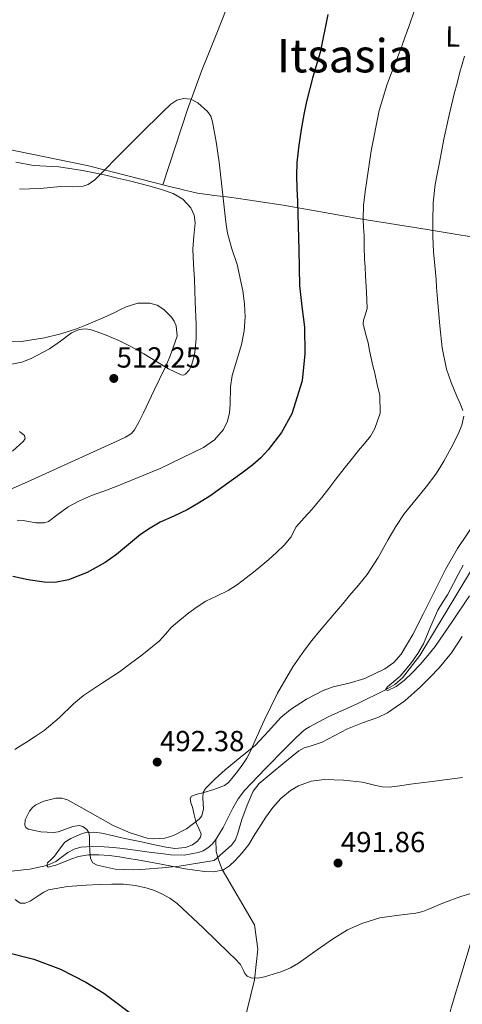
# Model space of a CAD drawing. Units: metres. Extents: x 586719 to 593584, y 4747486 to 4752202.
# Drawn here: x 589030 to 589183, y 4751066 to 4751406 of the extents above; entities that cross this region are included whole.
import ezdxf
from ezdxf.enums import TextEntityAlignment as Align

# ---------------------------------------------------------------- set-up
doc = ezdxf.new("R2010")
doc.units = ezdxf.units.M
doc.header["$MEASUREMENT"] = 0
doc.linetypes.add('DGN Style 3', pattern=[119.90384, 85.6456, -34.25824])
for name, color, linetype, lineweight in [('Nivel 1', 7, 'Continuous', 0), ('Nivel 11', 7, 'Continuous', 0), ('Nivel 35', 7, 'Continuous', 0), ('Nivel 36', 7, 'Continuous', 0), ('Nivel 37', 7, 'Continuous', 0), ('Nivel 4', 7, 'Continuous', 0), ('Nivel 41', 7, 'Continuous', 0), ('Nivel 45', 7, 'Continuous', 0), ('Nivel 5', 7, 'Continuous', 0), ('Nivel 57', 7, 'Continuous', 0), ('Nivel 7', 7, 'Continuous', 0)]:
    doc.layers.add(name, color=color, linetype=linetype, lineweight=lineweight)
doc.styles.add('Style-Arial', font='txt')
doc.styles.add('Style-Arial Narrow', font='txt')
doc.styles.add('Style-Times New Roman', font='txt')

# ---------------------------------------------------------------- blocks, each defined once
blk = doc.blocks.new('5PATER')
at = {"layer": 'Nivel 7', "linetype": 'Continuous', "lineweight": 0}
h = blk.add_hatch(color=51, dxfattribs=at)
edge = h.paths.add_edge_path()
edge.add_ellipse((0, 0), major_axis=(-1.1, -1.11), ratio=0.999422, start_angle=0, end_angle=360)

msp = doc.modelspace()

# ---------------------------------------------------------------- linework, layer by layer
at = {"layer": 'Nivel 1', "color": 7, "linetype": 'Continuous', "lineweight": 0}
msp.add_polyline3d([(589081.48, 4750647.71, 577.1), (589093.79, 4750695.15, 557.71), (589106.49, 4750741.95, 547.13), (589122.08, 4750794.87, 538.5), (589135.27, 4750847.13, 528.66), (589144.82, 4750881.22, 524.47), (589150.57, 4750913.13, 520.01), (589158.85, 4750948.36, 512.67), (589160.32, 4750967.68, 509.19), (589162.28, 4750993.35, 505.78), (589165.28, 4751010, 504.44), (589178.96, 4751064.82, 498.98), (589182.93, 4751078.1, 498.34), (589184.41, 4751083.06, 498.02), (589193.05, 4751112.01, 494.28), (589206.48, 4751168.21, 488.68), (589219.02, 4751222.13, 486.06), (589229.18, 4751267.78, 485.3), (589239.08, 4751314.58, 481.6), (589241.41, 4751329.6, 479.48), (589242.56, 4751336.97, 479.02), (589243.07, 4751340.26, 479.22), (589246.55, 4751367.33, 479.59), (589249.35, 4751408.38, 479.77)], dxfattribs=at)
at = {"layer": 'Nivel 11', "color": 142, "linetype": 'DGN Style 3', "lineweight": 13}
for points in [[(589097.67, 4751122.78, 488.44), (589100.24, 4751127, 487.96), (589103.53, 4751133.66, 487.73), (589105.36, 4751136.83, 487.8), (589107.61, 4751139.71, 487.96), (589114.76, 4751147.18, 487.41), (589122.01, 4751154.56, 486.75), (589124.67, 4751157.24, 486.55), (589127.37, 4751159.89, 486.34), (589128.62, 4751160.87, 486.33), (589129.98, 4751161.71, 486.29), (589136.43, 4751165.1, 486.01), (589146.45, 4751169.57, 485.47), (589156.31, 4751174.41, 485), (589159.43, 4751176.24, 484.88), (589162.07, 4751178.59, 484.75), (589168.05, 4751186.32, 484.62), (589195.43, 4751231.66, 482.31)], [(589026.05, 4751111.81, 493.18), (589033.56, 4751112.63, 491.6), (589039.44, 4751113.9, 490), (589042.47, 4751115.3, 489.89), (589046.62, 4751118.3, 489.75), (589048.77, 4751119.55, 489.66), (589051.11, 4751120.21, 489.61), (589055.12, 4751120.41, 489.56), (589059.13, 4751120.26, 489.41), (589062.4, 4751120.05, 489.26), (589065.66, 4751119.74, 489.09), (589068.17, 4751119.4, 488.96), (589070.68, 4751119.06, 488.85), (589073.09, 4751118.73, 488.84), (589075.5, 4751118.4, 488.83), (589078.8, 4751117.96, 488.82), (589082.1, 4751117.52, 488.77), (589086.83, 4751117.48, 488.79), (589091.56, 4751118.3, 488.62), (589093.33, 4751118.94, 488.71), (589094.94, 4751119.95, 488.66), (589096.42, 4751121.28, 488.5), (589097.67, 4751122.78, 488.44)], [(589097.67, 4751122.78, 488.44), (589097.79, 4751118.66, 488.06), (589098.63, 4751115.87, 488.81), (589099.88, 4751112.52, 489.93), (589111.1, 4751093.43, 492.7), (589112.21, 4751085.07, 494.01), (589111.1, 4751074.48, 495.07), (589101.62, 4751036.57, 499.5), (589093.82, 4751005.35, 502.02), (589088.24, 4750984.73, 504.29), (589084.34, 4750968, 506.68), (589084.9, 4750958.53, 507.69), (589087.13, 4750951.84, 507.86), (589087.13, 4750879.01, 516.86), (589084.34, 4750845.55, 520.15), (589069.42, 4750795.65, 528.37), (589066.91, 4750783.1, 531.53)]]:
    msp.add_polyline3d(points, dxfattribs=at)
at = {"layer": 'Nivel 35', "color": 92, "linetype": 'DGN Style 3', "lineweight": 0}
for points in [[(589028.74, 4751356.43, 509.9), (589034.83, 4751355.3, 510), (589039.17, 4751355.06, 510.09), (589043.53, 4751354.88, 510.18), (589051.67, 4751353.57, 510.41), (589059.75, 4751351.92, 510.61), (589063.82, 4751350.97, 510.63), (589067.88, 4751349.98, 510.63), (589070.99, 4751349.2, 510.66), (589074.09, 4751348.4, 510.68), (589078.57, 4751347.12, 510.66), (589083, 4751345.63, 510.64), (589086.35, 4751343.74, 510.63), (589089.05, 4751340.7, 510.61), (589090.26, 4751338.14, 510.61), (589090.62, 4751335.47, 510.63), (589090.13, 4751330.95, 510.69), (589089.77, 4751326.42, 510.76), (589090.05, 4751321.26, 510.8), (589090.31, 4751316.1, 510.84), (589090.63, 4751308.27, 510.93), (589090.92, 4751300.43, 511.14), (589090.9, 4751295.62, 511.57), (589090.44, 4751290.82, 512.1), (589089.89, 4751288.22, 512.27), (589089.18, 4751286.14, 512.4), (589088.5, 4751284.75, 512.48), (589087.24, 4751283.31, 512.6), (589086.5, 4751283.02, 512.65), (589085.7, 4751283.09, 512.69), (589081.38, 4751285.2, 512.86), (589077.06, 4751287.83, 512.88), (589072.82, 4751290.32, 512.81), (589068.57, 4751292.79, 512.74), (589064.26, 4751294.92, 512.68), (589059.82, 4751296.82, 512.63), (589055.17, 4751298.52, 512.39), (589052.8, 4751298.93, 512.24), (589050.54, 4751298.77, 512.18), (589047.87, 4751297.6, 512.28), (589044.15, 4751294.76, 512.63), (589040.3, 4751292.11, 512.9), (589033.99, 4751288.77, 513.02), (589030.73, 4751287.42, 513.07), (589027.32, 4751286.8, 513.16)], [(589105.3, 4751125.01, 494.34), (589104.48, 4751122.74, 494.46), (589103.09, 4751120.87, 494.63), (589100.14, 4751118.24, 494.96), (589097.19, 4751115.62, 495.28), (589085, 4751113.65, 495.6), (589079.15, 4751113.12, 496), (589073.3, 4751112.6, 496.39), (589069.18, 4751112.36, 496.56), (589062.98, 4751112.63, 496.58), (589056.79, 4751113.94, 496.52), (589055.31, 4751114.81, 496.52), (589054.45, 4751116.24, 496.5), (589054.18, 4751118.81, 496.44), (589054.07, 4751121.38, 496.37), (589054.13, 4751123.9, 496.31), (589053.94, 4751125.14, 496.29), (589053.16, 4751126.32, 496.26), (589051.77, 4751127.29, 496.24), (589050.54, 4751127.62, 496.24), (589048.33, 4751127.37, 496.27), (589044.97, 4751126.05, 496.36), (589043.3, 4751125.48, 496.42), (589041.64, 4751125.27, 496.48), (589037.27, 4751125.53, 496.86), (589032.95, 4751126.39, 497.22), (589032.13, 4751126.95, 497.25), (589031.79, 4751127.74, 497.27), (589031.92, 4751129.58, 497.28), (589033.37, 4751132.63, 497.25), (589034.44, 4751133.91, 497.2), (589035.61, 4751134.8, 497.14), (589038.3, 4751136.06, 496.96), (589042.55, 4751137.09, 496.66), (589044.61, 4751137.04, 496.51), (589046.53, 4751136.5, 496.39), (589054.29, 4751132.13, 495.93), (589062.31, 4751127.64, 495.52), (589068.13, 4751125.18, 495.39), (589073.96, 4751123.35, 495.27), (589076.21, 4751123.02, 495.13), (589080.16, 4751123.32, 494.74), (589083.11, 4751124.23, 494.39), (589087.55, 4751126.56, 493.89), (589091.97, 4751129.86, 493.57), (589092.93, 4751131.03, 493.53), (589093.49, 4751133.42, 493.46), (589093.25, 4751137.26, 493.4), (589093.39, 4751139.01, 493.38), (589094.18, 4751140.47, 493.36), (589097.45, 4751143.74, 493.39), (589100.89, 4751146.85, 493.38), (589106.15, 4751151.12, 493.17), (589111.37, 4751155.41, 492.88), (589115.75, 4751160.1, 492.54), (589120.13, 4751164.87, 492.21), (589123.5, 4751167.63, 492.07), (589128.94, 4751171.18, 491.94), (589134.71, 4751174.19, 491.86), (589138.21, 4751175.47, 491.87), (589143.69, 4751176.72, 491.96), (589149.08, 4751178.34, 491.96), (589156.07, 4751181.67, 491.45), (589159.17, 4751183.87, 491.13), (589161.67, 4751186.72, 490.9), (589165.67, 4751193.54, 490.62), (589169.25, 4751200.51, 490.39), (589173.15, 4751208.38, 490.2), (589177.03, 4751216.19, 490.02), (589181.12, 4751223.17, 489.74), (589188.05, 4751233.38, 489.18)], [(589182.77, 4751192.8, 490.12), (589179.05, 4751187.23, 490.03), (589174.74, 4751182.08, 489.92), (589171.59, 4751178.73, 490.05), (589168.31, 4751175.5, 490.26), (589162.89, 4751170.64, 490.85), (589156.95, 4751166.5, 491.43), (589153.59, 4751164.91, 491.61), (589148.33, 4751163.03, 491.81), (589143.17, 4751160.98, 492.05), (589138.81, 4751158.69, 492.44), (589134.44, 4751156.4, 492.77), (589130.3, 4751155.07, 492.84), (589128.24, 4751154.4, 492.85), (589126.37, 4751153.36, 492.88), (589121.54, 4751149.5, 493.02), (589116.79, 4751145.59, 493.22), (589114.7, 4751143.92, 493.39), (589112.68, 4751142.18, 493.57), (589110.59, 4751139.48, 493.72), (589108.52, 4751134.69, 493.93), (589106.69, 4751129.75, 494.15), (589105.3, 4751125.01, 494.34)]]:
    msp.add_polyline3d(points, dxfattribs=at)
at = {"layer": 'Nivel 36', "color": 92, "linetype": 'Continuous', "lineweight": 0}
for points in [[(589119.98, 4751472, 498.65), (589117.27, 4751461.06, 499.56), (589114.55, 4751450.13, 500.47), (589111.57, 4751438.13, 501.1), (589107.9, 4751426.29, 501.57), (589102.98, 4751413.57, 502.48), (589098.01, 4751400.91, 503.35), (589092.78, 4751387.83, 503.86), (589087.9, 4751374.62, 504.4), (589083.64, 4751361.64, 505.12), (589079.39, 4751348.65, 505.83)], [(589187.27, 4751330.45, 486.37), (589178.92, 4751331.82, 487.84), (589170.62, 4751333.18, 489.75), (589146.86, 4751336.99, 495.33), (589133.89, 4751339.32, 498.2), (589120.92, 4751341.65, 501), (589111.73, 4751343.04, 502.86), (589102.46, 4751344.32, 504.48), (589098.18, 4751344.83, 504.98), (589093.91, 4751345.36, 505.4), (589091.43, 4751345.78, 505.81), (589088.94, 4751346.32, 506.16), (589086.89, 4751346.82, 506.21), (589084.84, 4751347.31, 506.13), (589083.07, 4751347.74, 506.05), (589081.31, 4751348.16, 505.96), (589067.3, 4751351.71, 505.02), (589053.29, 4751355.26, 504.12), (589033.63, 4751359.3, 503.26), (589013.96, 4751363.36, 502.96)]]:
    msp.add_polyline3d(points, dxfattribs=at)
at = {"layer": 'Nivel 4', "color": 30, "linetype": 'Continuous', "lineweight": 30, "elevation": 500, "flags": 128}
for points in [[(589136.41, 4751407.32), (589133.68, 4751394.3), (589131.23, 4751385.84), (589128.94, 4751377.32), (589128.07, 4751372.86), (589127.31, 4751368.36), (589126.3, 4751362.34), (589125.61, 4751356.28), (589125.53, 4751351.82), (589125.68, 4751347.36), (589125.86, 4751342.96), (589126.04, 4751338.56), (589126.34, 4751326.24), (589126.62, 4751313.92), (589127.4, 4751306.71), (589128.35, 4751299.53), (589128.46, 4751290.29), (589127.45, 4751281.04), (589123.98, 4751269.62), (589120.39, 4751263.23), (589115.81, 4751257.18), (589113.25, 4751254.51), (589110.44, 4751252.09), (589106.67, 4751249.19), (589095.69, 4751241.25), (589091.73, 4751238.86), (589087.77, 4751236.48), (589083.17, 4751234.3), (589078.49, 4751232.24), (589075.05, 4751230.24), (589071.74, 4751228.03), (589067.55, 4751224.61), (589063.39, 4751221.09), (589059.49, 4751218.39), (589053.34, 4751214.97), (589046.89, 4751212.35), (589042.17, 4751211.5), (589038.46, 4751211.55), (589032.9, 4751212.38), (589027.66, 4751213.58)], [(589025.4, 4751084), (589034.9, 4751081.56), (589044.15, 4751078.1), (589052.89, 4751073.66), (589059.05, 4751069.81), (589067.82, 4751063.31)]]:
    msp.add_lwpolyline(points, dxfattribs=at)
at = {"layer": 'Nivel 5', "color": 30, "linetype": 'Continuous', "lineweight": 0, "flags": 128}
for points, elevation in [([(589165.98, 4751408.16), (589164.49, 4751403.79), (589162.94, 4751399.45), (589161.97, 4751396.76), (589160.99, 4751394.08), (589158.88, 4751388.74), (589156.8, 4751383.37), (589154.06, 4751374.28), (589151.27, 4751360.35), (589149.26, 4751346.22), (589148.69, 4751341.51), (589148.51, 4751336.8), (589148.7, 4751333.96), (589148.89, 4751331.13), (589148.95, 4751327.15), (589149.05, 4751323.16), (589149.22, 4751320.2), (589149.4, 4751317.24), (589149.69, 4751311.57), (589149.91, 4751305.95), (589149.13, 4751303.31), (589148.63, 4751302), (589148.54, 4751300.68), (589149.37, 4751297.38), (589150.25, 4751294.08), (589150.77, 4751291.44), (589151.32, 4751288.8), (589151.94, 4751286.22), (589152.55, 4751283.64), (589153.42, 4751279.82), (589154.28, 4751276), (589154.43, 4751269.84), (589153.53, 4751267.19), (589152.63, 4751264.54), (589151.13, 4751261.9), (589149.15, 4751259.53), (589146.98, 4751256.98), (589144.84, 4751254.41), (589141.94, 4751250.75), (589139.07, 4751247.07), (589136.66, 4751243.91), (589134.25, 4751240.75), (589132.6, 4751238.73), (589130.92, 4751236.73), (589128.19, 4751233.72), (589125.47, 4751230.72), (589124.56, 4751228.96), (589123.67, 4751227.18), (589121.28, 4751224.4), (589118.67, 4751221.82), (589115.97, 4751219.44), (589113.24, 4751217.1), (589110.73, 4751215.05), (589108.19, 4751213.04), (589105.15, 4751210.79)], 495), ([(589183.52, 4751392.98), (589181.93, 4751387.47), (589180.95, 4751383.73), (589180.01, 4751379.98), (589178.13, 4751372.18), (589176.4, 4751364.35), (589175.59, 4751360.06), (589174.81, 4751355.77), (589174.08, 4751352.28), (589173.37, 4751348.78), (589172.73, 4751342.42), (589172.62, 4751336.04), (589172.63, 4751330.79), (589172.84, 4751325.53), (589173.3, 4751320.78), (589173.75, 4751316.03), (589173.9, 4751313.32), (589174.04, 4751310.62), (589174.49, 4751305.3), (589175.03, 4751299.98), (589175.84, 4751292.44), (589177.34, 4751285), (589178.95, 4751280.46), (589180.76, 4751276.01), (589181.88, 4751273.41), (589182.95, 4751270.81)], 490), ([(589030.01, 4751347.15), (589037.13, 4751347.4), (589044.25, 4751348.08), (589048.11, 4751347.99), (589051.96, 4751348.14), (589053.7, 4751348.74), (589055.99, 4751350.38), (589058.03, 4751352.38), (589064.86, 4751359.36), (589071.72, 4751366.27), (589074.25, 4751368.7), (589076.78, 4751371.13), (589079.45, 4751373.78), (589082.17, 4751376.44), (589084.25, 4751377.77), (589086.54, 4751378.44), (589089.05, 4751378.2), (589091.55, 4751376.86), (589094.81, 4751373.92), (589095.93, 4751372.26), (589096.6, 4751370.36), (589097.88, 4751363.44), (589098.81, 4751356.48), (589099.86, 4751347.15), (589100.92, 4751337.82), (589101.28, 4751334.91), (589101.69, 4751332), (589103.24, 4751326.58), (589105.05, 4751321.16), (589106.99, 4751312.11), (589107.61, 4751307.57), (589107.87, 4751303.04), (589107.49, 4751298.28), (589106.54, 4751293.53), (589104.94, 4751288.16), (589103.29, 4751282.86), (589102.75, 4751278.97), (589102.68, 4751272.99), (589102.43, 4751270.01), (589101.71, 4751267.08), (589100.32, 4751264.26), (589097.29, 4751260.68), (589093.43, 4751257.98), (589078.51, 4751250.75), (589063.29, 4751244.54), (589059.02, 4751243.02), (589054.76, 4751241.47), (589050.69, 4751239.64), (589046.71, 4751237.62), (589043.33, 4751235.07), (589039.91, 4751232.56), (589038.42, 4751232.09), (589035.62, 4751232.1), (589031.25, 4751232.86), (589029.11, 4751232.97)], 505), ([(589022.63, 4751294.38), (589030.64, 4751294.55), (589038.63, 4751295.85), (589044.19, 4751297.26), (589049.63, 4751298.99), (589052.49, 4751300.06), (589055.31, 4751301.21), (589059.09, 4751302.9), (589062.84, 4751304.62), (589064.81, 4751305.6), (589066.78, 4751306.59), (589070.82, 4751307.77), (589074.99, 4751307.84), (589077.41, 4751307.12), (589079.71, 4751305.63), (589082.39, 4751303.02), (589083.35, 4751301.56), (589084.01, 4751299.95), (589084.34, 4751296.41), (589081.84, 4751289.31), (589080.17, 4751285.68), (589076.45, 4751277.84), (589072.71, 4751270.01), (589071.29, 4751267.01), (589069.64, 4751264.09), (589068.57, 4751262.91), (589066.52, 4751261.61)], 510), ([(589183.26, 4751268.81), (589182.64, 4751265.68), (589181.35, 4751262.67), (589178.95, 4751257.9), (589176.38, 4751253.28), (589175.06, 4751250.99), (589173.63, 4751248.78), (589170.29, 4751244.47), (589166.87, 4751240.24), (589164.73, 4751237.73), (589162.67, 4751235.15), (589159.85, 4751230.77), (589157.18, 4751226.3), (589153.75, 4751220.15), (589149.98, 4751214.22), (589146.96, 4751210.6), (589143.88, 4751207.02), (589141.94, 4751204.7), (589139.99, 4751202.38), (589136.76, 4751198.54), (589133.53, 4751194.7), (589130.89, 4751191.49), (589128.35, 4751188.19), (589124.33, 4751182.42), (589119, 4751173.33), (589114.38, 4751163.87), (589113.25, 4751161.31), (589110.85, 4751155.9), (589109.54, 4751153.06), (589108.35, 4751150.9), (589107, 4751148.83), (589105.16, 4751146.31), (589103.19, 4751143.87), (589102.07, 4751142.5), (589100.71, 4751141.44), (589096.97, 4751140.04), (589093.18, 4751138.88), (589091.22, 4751138.52), (589089.34, 4751137.74), (589088.88, 4751136.95), (589089.12, 4751135.5), (589089.61, 4751134.03), (589090.21, 4751131.29), (589090.87, 4751128.56), (589091.85, 4751126.61), (589092.63, 4751124.74), (589092.43, 4751123.68), (589091.33, 4751122.22), (589089.69, 4751121.02), (589087.24, 4751120.02), (589083.55, 4751119.71), (589079.9, 4751120.26), (589078.23, 4751120.6), (589076.57, 4751120.96), (589071.45, 4751122.09), (589066.33, 4751123.22), (589062.34, 4751124.1), (589058.34, 4751124.99), (589055.63, 4751125.38), (589052.9, 4751125.26), (589051.33, 4751124.81), (589049.8, 4751124.14), (589047.64, 4751123.14), (589045.66, 4751121.86), (589043.75, 4751119.52), (589042.07, 4751117.06), (589040.84, 4751115.91), (589039.62, 4751114.78)], 490), ([(589029.93, 4751263.6), (589031.74, 4751262.22), (589031.94, 4751261.19), (589031.37, 4751260.19), (589027.52, 4751256.77)], 515), ([(589066.52, 4751261.61), (589064.3, 4751260.59), (589049.18, 4751253.61), (589034.01, 4751246.77), (589020.15, 4751240.65)], 510), ([(589183.02, 4751217.45), (589181.38, 4751214.29), (589179.77, 4751211.12), (589178.72, 4751209.18), (589177.66, 4751207.24), (589175.97, 4751204.6), (589174.27, 4751201.96), (589171.81, 4751196.16), (589169.42, 4751190.32), (589167.46, 4751187), (589165.26, 4751183.84), (589163.31, 4751181.45), (589161.31, 4751179.13), (589158.28, 4751176.68), (589156.92, 4751175.53), (589156.31, 4751174.41), (589157.08, 4751174.24), (589159.95, 4751175.63), (589162.65, 4751177.64), (589165.51, 4751180.35), (589168.19, 4751183.16), (589170.91, 4751186.24), (589173.45, 4751189.45), (589179.39, 4751198.14), (589185.27, 4751206.86)], 485), ([(589105.15, 4751210.79), (589102.01, 4751208.7), (589098.15, 4751206.83), (589094.27, 4751204.99), (589091.3, 4751203.09), (589088.44, 4751201.02), (589085.31, 4751198.54), (589082.31, 4751195.9), (589080.29, 4751193.62), (589078.23, 4751191.38), (589075.22, 4751188.87), (589072.14, 4751186.46), (589068.29, 4751183.57), (589064.43, 4751180.72), (589058.24, 4751176.61), (589052.06, 4751172.51), (589048.55, 4751169.61), (589043.64, 4751164.83), (589038.42, 4751160.43), (589035.4, 4751158.39), (589032.33, 4751156.4), (589030.36, 4751155.16), (589028.39, 4751153.92)], 495), ([(589039.62, 4751114.78), (589039.44, 4751113.9), (589039.83, 4751113.33), (589042.46, 4751114.04), (589045.1, 4751115.02), (589047.65, 4751116.02), (589050.28, 4751116.96), (589053.79, 4751117.56), (589057.3, 4751117.54), (589060.88, 4751117.29), (589064.46, 4751116.85), (589067.58, 4751116.32), (589070.7, 4751115.78), (589078.89, 4751114.28), (589087.08, 4751112.77), (589090.43, 4751112.22), (589093.78, 4751111.76), (589097.05, 4751111.63), (589100.31, 4751112.42), (589102.46, 4751113.75), (589104.26, 4751115.49), (589106.82, 4751118.23), (589109.1, 4751121.15), (589109.91, 4751122.5), (589110.71, 4751123.86), (589115.02, 4751130.58), (589117.41, 4751133.82), (589120.17, 4751136.99), (589123.46, 4751139.78), (589126.21, 4751141.38), (589130.63, 4751142.95), (589135.21, 4751143.53), (589141.78, 4751143.3), (589148.33, 4751142.56), (589152.92, 4751141.43), (589155.22, 4751140.95), (589157.53, 4751140.91), (589161.23, 4751141.39), (589164.94, 4751141.89), (589168.62, 4751142.38), (589172.31, 4751142.88), (589174.9, 4751143.2), (589177.5, 4751143.5), (589182.84, 4751144.18)], 490), ([(589028.47, 4751102.17), (589030.18, 4751100.85), (589031.89, 4751100.9), (589033.61, 4751101.52), (589036.74, 4751103.65), (589038.3, 4751104.72), (589040.02, 4751105.42), (589046.49, 4751106.58), (589053.01, 4751107.14), (589057.43, 4751107.29), (589061.85, 4751107.39), (589063.87, 4751107.4), (589065.89, 4751107.38), (589069.98, 4751106.96), (589074.02, 4751106.06), (589076.58, 4751105.2), (589079.03, 4751104.08), (589081.84, 4751102.58), (589084.39, 4751100.74), (589093.41, 4751092.27), (589102.29, 4751083.68), (589104.27, 4751081.74), (589106.23, 4751079.78), (589107.27, 4751077.7), (589107.74, 4751076.62), (589108.52, 4751075.73), (589109.92, 4751075.09), (589112.21, 4751075.01), (589114.45, 4751075.52), (589120.52, 4751077.36), (589123.46, 4751078.55)], 495), ([(589123.46, 4751078.55), (589126.18, 4751080.13), (589129.44, 4751082.43), (589132.69, 4751084.74), (589135.33, 4751086.59), (589137.96, 4751088.45), (589143.16, 4751091.65), (589148.05, 4751093.89), (589154.26, 4751095.78), (589160.04, 4751096.67), (589166.77, 4751097.39), (589169.17, 4751098), (589170.92, 4751098.7), (589176.58, 4751101.07), (589182.29, 4751103.15), (589187.97, 4751104.88)], 495)]:
    msp.add_lwpolyline(points, dxfattribs=dict(at, elevation=elevation))
at = {"layer": 'Nivel 57', "color": 92, "linetype": 'DGN Style 3', "lineweight": 0}
for points in [[(589027.32, 4751286.8, 513.16), (589030.73, 4751287.42, 513.07), (589033.99, 4751288.77, 513.02), (589040.3, 4751292.11, 512.9), (589044.15, 4751294.76, 512.63), (589047.87, 4751297.6, 512.28), (589050.54, 4751298.77, 512.18), (589052.8, 4751298.93, 512.24), (589055.17, 4751298.52, 512.39), (589059.82, 4751296.82, 512.63), (589064.26, 4751294.92, 512.68), (589068.57, 4751292.79, 512.74), (589072.82, 4751290.32, 512.81), (589077.06, 4751287.83, 512.88), (589081.38, 4751285.2, 512.86), (589085.7, 4751283.09, 512.69), (589086.5, 4751283.02, 512.65), (589087.24, 4751283.31, 512.6), (589088.5, 4751284.75, 512.48), (589089.18, 4751286.14, 512.4), (589089.89, 4751288.22, 512.27), (589090.44, 4751290.82, 512.1), (589090.9, 4751295.62, 511.57), (589090.92, 4751300.43, 511.14), (589090.63, 4751308.27, 510.93), (589090.31, 4751316.1, 510.84), (589090.05, 4751321.26, 510.8), (589089.77, 4751326.42, 510.76), (589090.13, 4751330.95, 510.69), (589090.62, 4751335.47, 510.63), (589090.26, 4751338.14, 510.61), (589089.05, 4751340.7, 510.61), (589086.35, 4751343.74, 510.63), (589083, 4751345.63, 510.64), (589078.57, 4751347.12, 510.66), (589074.09, 4751348.4, 510.68), (589070.99, 4751349.2, 510.66), (589067.88, 4751349.98, 510.63), (589063.82, 4751350.97, 510.63), (589059.75, 4751351.92, 510.61), (589051.67, 4751353.57, 510.41), (589043.53, 4751354.88, 510.18), (589039.17, 4751355.06, 510.09), (589034.83, 4751355.3, 510), (589028.74, 4751356.43, 509.9)], [(589188.05, 4751233.38, 489.18), (589181.12, 4751223.17, 489.74), (589177.03, 4751216.19, 490.02), (589173.15, 4751208.38, 490.2), (589169.25, 4751200.51, 490.39), (589165.67, 4751193.54, 490.62), (589161.67, 4751186.72, 490.9), (589159.17, 4751183.87, 491.13), (589156.07, 4751181.67, 491.45), (589149.08, 4751178.34, 491.96), (589143.69, 4751176.72, 491.96), (589138.21, 4751175.47, 491.87), (589134.71, 4751174.19, 491.86), (589128.94, 4751171.18, 491.94), (589123.5, 4751167.63, 492.07), (589120.13, 4751164.87, 492.21), (589115.75, 4751160.1, 492.54), (589111.37, 4751155.41, 492.88), (589106.15, 4751151.12, 493.17), (589100.89, 4751146.85, 493.38), (589097.45, 4751143.74, 493.39), (589094.18, 4751140.47, 493.36), (589093.39, 4751139.01, 493.38), (589093.25, 4751137.26, 493.4), (589093.49, 4751133.42, 493.46), (589092.93, 4751131.03, 493.53), (589091.97, 4751129.86, 493.57), (589087.55, 4751126.56, 493.89), (589083.11, 4751124.23, 494.39), (589080.16, 4751123.32, 494.74), (589076.21, 4751123.02, 495.13), (589073.96, 4751123.35, 495.27), (589068.13, 4751125.18, 495.39), (589062.31, 4751127.64, 495.52), (589054.29, 4751132.13, 495.93), (589046.53, 4751136.5, 496.39), (589044.61, 4751137.04, 496.51), (589042.55, 4751137.09, 496.66), (589038.3, 4751136.06, 496.96), (589035.61, 4751134.8, 497.14), (589034.44, 4751133.91, 497.2), (589033.37, 4751132.63, 497.25), (589031.92, 4751129.58, 497.28), (589031.79, 4751127.74, 497.27), (589032.13, 4751126.95, 497.25), (589032.95, 4751126.39, 497.22), (589037.27, 4751125.53, 496.86), (589041.64, 4751125.27, 496.48), (589043.3, 4751125.48, 496.42), (589044.97, 4751126.05, 496.36), (589048.33, 4751127.37, 496.27), (589050.54, 4751127.62, 496.24), (589051.77, 4751127.29, 496.24), (589053.16, 4751126.32, 496.26), (589053.94, 4751125.14, 496.29), (589054.13, 4751123.9, 496.31), (589054.07, 4751121.38, 496.37), (589054.18, 4751118.81, 496.44), (589054.45, 4751116.24, 496.5), (589055.31, 4751114.81, 496.52), (589056.79, 4751113.94, 496.52), (589062.98, 4751112.63, 496.58), (589069.18, 4751112.36, 496.56), (589073.3, 4751112.6, 496.39), (589079.15, 4751113.12, 496), (589085, 4751113.65, 495.6), (589097.19, 4751115.62, 495.28), (589100.14, 4751118.24, 494.96), (589103.09, 4751120.87, 494.63), (589104.48, 4751122.74, 494.46), (589105.3, 4751125.01, 494.34), (589106.69, 4751129.75, 494.15), (589108.52, 4751134.69, 493.93), (589110.59, 4751139.48, 493.72), (589112.68, 4751142.18, 493.57), (589114.7, 4751143.92, 493.39), (589116.79, 4751145.59, 493.22), (589121.54, 4751149.5, 493.02), (589126.37, 4751153.36, 492.88), (589128.24, 4751154.4, 492.85), (589130.3, 4751155.07, 492.84), (589134.44, 4751156.4, 492.77), (589138.81, 4751158.69, 492.44), (589143.17, 4751160.98, 492.05), (589148.33, 4751163.03, 491.81), (589153.59, 4751164.91, 491.61), (589156.95, 4751166.5, 491.43), (589162.89, 4751170.64, 490.85), (589168.31, 4751175.5, 490.26), (589171.59, 4751178.73, 490.05), (589174.74, 4751182.08, 489.92), (589179.05, 4751187.23, 490.03), (589182.77, 4751192.8, 490.12)]]:
    msp.add_polyline3d(points, dxfattribs=at)

# ---------------------------------------------------------------- block references
at = {"layer": 'Nivel 7', "color": 51, "linetype": 'Continuous', "lineweight": 0}
for p in [(589062.51, 4751281.84, 512.25), (589077.48, 4751149.54, 492.38), (589139.88, 4751114.72, 491.86)]:
    msp.add_blockref('5PATER', p, dxfattribs=at)

# ---------------------------------------------------------------- texts
at = {"layer": 'Nivel 37', "color": 92, "linetype": 'Continuous', "lineweight": 0, "style": 'Style-Arial Narrow'}
msp.add_text('L', height=7, rotation=358.9, dxfattribs=at).set_placement((589179.47, 4751399.79, 491.38), align=Align.MIDDLE_CENTER)
at = {"layer": 'Nivel 41', "color": 7, "linetype": 'Continuous', "lineweight": 0, "style": 'Style-Arial'}
for s, p in [('512.25', (589063.47, 4751285.59, 512.25)), ('492.38', (589078.44, 4751153.28, 492.38)), ('491.86', (589140.84, 4751118.47, 491.86))]:
    msp.add_text(s, height=7, dxfattribs=at).set_placement(p)
at = {"layer": 'Nivel 45', "color": 7, "linetype": 'Continuous', "lineweight": 0, "style": 'Style-Times New Roman'}
msp.add_text('Itsasia', height=11.5, dxfattribs=at).set_placement((589142.36, 4751393.16, 498.33), align=Align.MIDDLE_CENTER)

doc.saveas('drawing.dxf')
